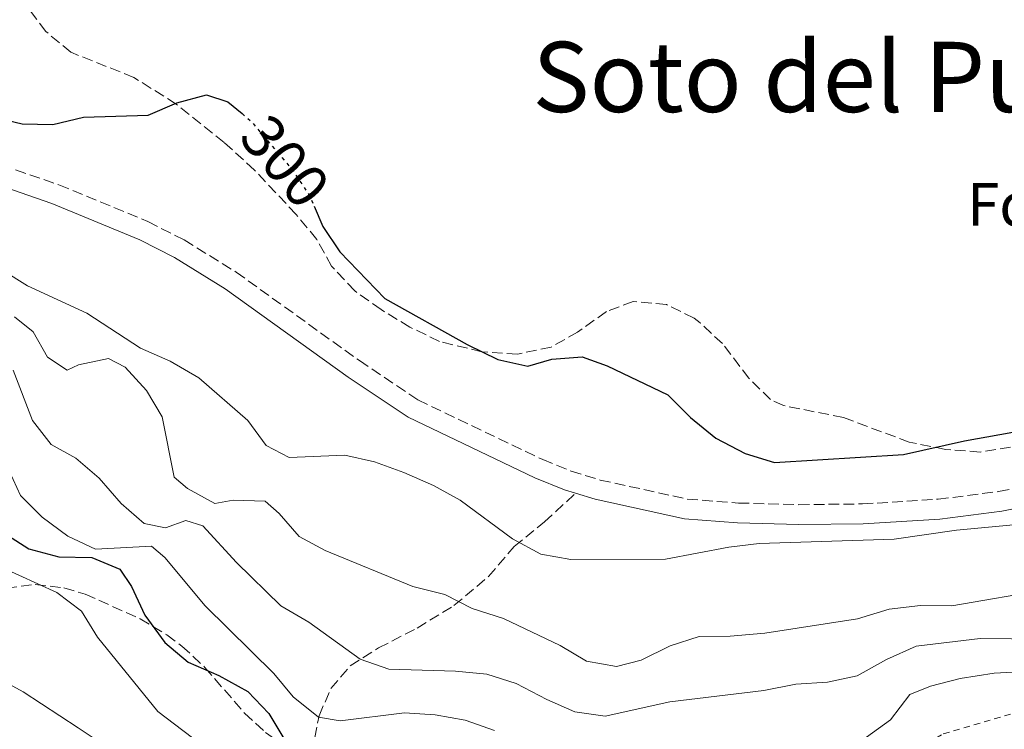
# Model space of a CAD drawing. Units: metres. Extents: x 608097 to 611572, y 4687629 to 4689998.
# Drawn here: x 610352 to 610513, y 4688089 to 4688205 of the extents above; entities that cross this region are included whole.
import ezdxf
from ezdxf.enums import TextEntityAlignment as Align

# ---------------------------------------------------------------- set-up
doc = ezdxf.new("R2010")
doc.units = ezdxf.units.M
doc.header["$MEASUREMENT"] = 0
for name, pattern in [('DGN Style 2', [1.739922, 1.043953, -0.695969]), ('DGN Style 3', [2.435891, 1.739922, -0.695969]), ('DGN Style 5', [1.217945, 0.521977, -0.695969])]:
    doc.linetypes.add(name, pattern=pattern)
for name, color, linetype, lineweight in [('Camino', 7, 'DGN Style 3', 0), ('Cota de curva de nivel directora', 7, 'Continuous', 0), ('Curva de nivel directora', 30, 'Continuous', 30), ('Curva de nivel directora no vista', 30, 'DGN Style 5', 30), ('Curva de nivel intermedia', 30, 'Continuous', 0), ('Etiqueta de zona arbolada', 92, 'Continuous', 0), ('Margen derecho', 7, 'Continuous', 0), ('Senda', 7, 'DGN Style 3', 0), ('Texto de Área (paraje) menor', 7, 'Continuous', 0), ('Valla', 7, 'DGN Style 2', 0), ('Zona arbolada', 92, 'DGN Style 3', 0)]:
    doc.layers.add(name, color=color, linetype=linetype, lineweight=lineweight)
doc.styles.add('Style-Arial', font='arial.ttf')

msp = doc.modelspace()

# ---------------------------------------------------------------- linework, layer by layer
at = {"layer": 'Camino', "color": 7, "linetype": 'DGN Style 3', "lineweight": 0}
msp.add_polyline3d([(610278.93, 4688209.34, 304.34), (610292.72, 4688200.31, 304.34), (610302.66, 4688194.48, 304.34), (610310.35, 4688192.11, 304.34), (610335.38, 4688185.4, 303.83), (610346.23, 4688182.14, 303.83), (610357.94, 4688178.13, 303.83), (610372.51, 4688172.09, 303.75), (610378.43, 4688169.09, 303.57), (610386.93, 4688163.83, 303.33), (610407.13, 4688149.32, 303.32), (610416.71, 4688142.89, 303.57), (610437.13, 4688133.11, 303.57), (610441.77, 4688131.24, 303.57), (610446.55, 4688129.77, 303.57), (610460.8, 4688126.65, 303.57), (610469.2, 4688126, 303.57), (610479.07, 4688125.73, 303.83), (610489.47, 4688125.85, 303.83), (610501.85, 4688126.62, 304.08), (610511.77, 4688127.88, 304.08), (610518.43, 4688129.2, 304.19)], dxfattribs=at)
at = {"layer": 'Curva de nivel directora', "color": 30, "linetype": 'Continuous', "lineweight": 30, "flags": 128}
for points, elevation in [([(610299.92, 4688207.31), (610304.34, 4688204.12), (610308.67, 4688201.62), (610312.4, 4688201.64), (610317.37, 4688201.12), (610322.7, 4688199.99), (610327.91, 4688198.25), (610346.86, 4688189.33), (610351.92, 4688188.11), (610356.94, 4688188.01), (610361.96, 4688189.19), (610372.53, 4688189.51), (610377.23, 4688191.58), (610382.08, 4688192.84), (610385.59, 4688191.74), (610387.91, 4688189.78)], 300), ([(610399.7, 4688174.62), (610401.16, 4688171.3), (610403.93, 4688167.13), (610411.31, 4688159.51), (610424.79, 4688151.96), (610429.77, 4688149.49), (610434.67, 4688148.43), (610438.61, 4688149.54), (610443.6, 4688149.95), (610447.68, 4688148.47), (610457.63, 4688143.71), (610461.35, 4688140.03), (610465.5, 4688136.62), (610470.29, 4688134.13), (610475.07, 4688132.66), (610496.18, 4688133.93), (610506.16, 4688136.21), (610527.21, 4688139.94)], 300), ([(610344.6, 4688123.87), (610352.99, 4688118.47), (610357.89, 4688117.21), (610363.3, 4688117.08), (610367.91, 4688115.16), (610369.8, 4688112.31), (610372.02, 4688107.61), (610375.26, 4688103.16), (610379.07, 4688099.92), (610384.09, 4688097.73), (610388.87, 4688095.14), (610392.31, 4688091.51), (610397.82, 4688082.37)], 325)]:
    msp.add_lwpolyline(points, dxfattribs=dict(at, elevation=elevation))
at = {"layer": 'Curva de nivel directora no vista', "color": 30, "linetype": 'DGN Style 5', "lineweight": 30, "elevation": 300, "flags": 128}
msp.add_lwpolyline([(610387.91, 4688189.78), (610389.41, 4688188.51), (610396.12, 4688180.6), (610398.89, 4688176.44), (610399.7, 4688174.62)], dxfattribs=at)
at = {"layer": 'Curva de nivel intermedia', "color": 30, "linetype": 'Continuous', "lineweight": 0, "flags": 128}
for points, elevation in [([(610344.13, 4688166.99), (610352.8, 4688161.56), (610362.48, 4688157.11), (610371.31, 4688151.37), (610376.15, 4688149.26), (610380.83, 4688146.5), (610388.86, 4688139.52), (610391.84, 4688135.41), (610395.6, 4688133.45), (610404.71, 4688133.83), (610409.6, 4688132.77), (610414.4, 4688131.02), (610419.27, 4688128.88), (610423.64, 4688126.45), (610432.2, 4688120.16), (610436.82, 4688117.62), (610441.75, 4688116.74), (610457.26, 4688116.83), (610467.59, 4688118.77), (610472.56, 4688119.37), (610494.66, 4688120.06), (610504.9, 4688121.57), (610525.29, 4688123.44)], 305), ([(610350.65, 4688156.51), (610353.71, 4688154.04), (610356.05, 4688149.89), (610359.28, 4688147.76)], 310), ([(610359.28, 4688147.76), (610361.12, 4688148.63), (610366.02, 4688149.65), (610368.76, 4688148.25), (610372.26, 4688144.41), (610374.82, 4688140.11), (610376.78, 4688130.25), (610379, 4688128.36), (610383.44, 4688125.9), (610386.44, 4688126.48), (610391.67, 4688126.3), (610394, 4688124.3), (610397.24, 4688120.49), (610401.54, 4688118.21), (610415.86, 4688112.34), (610421.1, 4688110.99), (610425.57, 4688108.73), (610430.74, 4688107.06), (610439.99, 4688102.66), (610444.29, 4688100.11), (610449.19, 4688099.2), (610453.25, 4688100.25), (610458, 4688102.59), (610462.75, 4688104.16), (610467.84, 4688104.18), (610473.52, 4688104.7), (610488.69, 4688107.04), (610493.83, 4688108.6), (610498.97, 4688109.23), (610504.12, 4688109.18), (610519.97, 4688111.89)], 310), ([(610350.43, 4688147.74), (610353.59, 4688139.52), (610356.68, 4688135.59), (610360.71, 4688133.35), (610364.49, 4688130.08), (610368.13, 4688125.93), (610371.87, 4688122.64), (610375.36, 4688121.94), (610378.7, 4688123.12), (610381.49, 4688122.28), (610387.01, 4688116.27), (610394.27, 4688109.14), (610398.83, 4688106.51), (610407.23, 4688100.43), (610411.96, 4688098.77), (610422.86, 4688098.46), (610428.01, 4688097.94), (610432.78, 4688096.45), (610437.81, 4688093.79), (610442.4, 4688091.81), (610447.38, 4688091.11), (610457.93, 4688093.44), (610473.32, 4688095.29), (610478.55, 4688096.31), (610483.74, 4688096.65), (610488.63, 4688097.67), (610493.41, 4688100.39), (610498.29, 4688102.57), (610508.75, 4688103.79), (610524.17, 4688103.64)], 315), ([(610347.37, 4688136.39), (610351.65, 4688127.21), (610355.18, 4688123.67), (610359.41, 4688120.57), (610363.94, 4688118.45), (610373.1, 4688118.94), (610375.26, 4688117.1), (610381.89, 4688109.16), (610393.14, 4688098.05), (610396.29, 4688094.24), (610400.43, 4688090.92), (610403.99, 4688090.3), (610414.49, 4688091.65), (610419.51, 4688091.29), (610424.44, 4688090.45), (610429.24, 4688088.72)], 320), ([(610348.22, 4688115.63), (610357.59, 4688111.33), (610361.6, 4688108.27), (610364.27, 4688104.04), (610374.14, 4688091.83), (610382.5, 4688085.44)], 330), ([(610342.84, 4688100.11), (610352.1, 4688095.05), (610361.1, 4688089.19), (610365.5, 4688086.21)], 335), ([(610490.14, 4688087.65), (610494.07, 4688090.46), (610497.26, 4688094.64), (610500.64, 4688095.99), (610505.48, 4688097.24), (610511.05, 4688098.11), (610526.25, 4688098.95)], 320)]:
    msp.add_lwpolyline(points, dxfattribs=dict(at, elevation=elevation))
at = {"layer": 'Margen derecho', "color": 7, "linetype": 'Continuous', "lineweight": 0}
for points in [[(610173.71, 4688269.99, 299.23), (610190.28, 4688261.2, 302.04), (610207.4, 4688253.96, 303.83), (610227.27, 4688240.91, 304.08), (610235.45, 4688235.38, 303.85), (610258.89, 4688217.29, 304.08), (610277.22, 4688206.57, 304.34), (610290.99, 4688197.54, 304.34), (610301.34, 4688191.47, 304.34), (610309.45, 4688188.97, 304.34), (610334.49, 4688182.26, 303.83), (610345.23, 4688179.03, 303.83), (610356.79, 4688175.08, 303.83), (610371.15, 4688169.13, 303.75), (610376.83, 4688166.24, 303.57), (610385.12, 4688161.11, 303.33), (610405.27, 4688146.64, 303.32), (610415.09, 4688140.05, 303.57), (610435.82, 4688130.12, 303.57), (610440.68, 4688128.17, 303.57), (610442.52, 4688127.6, 303.57)], [(610442.52, 4688127.6, 303.57), (610445.71, 4688126.61, 303.57), (610460.32, 4688123.41, 303.57), (610469.03, 4688122.74, 303.57), (610479.04, 4688122.47, 303.83), (610489.59, 4688122.59, 303.83), (610502.16, 4688123.37, 304.08), (610512.29, 4688124.66, 304.08), (610519.15, 4688126.02, 304.19), (610537.66, 4688130.71, 304.19), (610552.71, 4688135.73, 303.9), (610570.14, 4688142.39, 303.57), (610597.54, 4688153.98, 303.57), (610623.08, 4688164.13, 303.88), (610631.7, 4688167.59, 303.57), (610638.28, 4688169.51, 303.92)]]:
    msp.add_polyline3d(points, dxfattribs=at)
at = {"layer": 'Senda', "color": 7, "linetype": 'DGN Style 3', "lineweight": 0}
msp.add_polyline3d([(610412.31, 4688073.54, 326.77), (610411.06, 4688075.94, 326.77), (610408.69, 4688078.18, 326.77), (610405.51, 4688079.72, 326.26), (610400.93, 4688083.87, 323.96), (610399.84, 4688087.57, 322.17), (610400.51, 4688091.16, 319.61), (610402.47, 4688095.62, 318.08), (610405.61, 4688099.34, 315.52), (610410.26, 4688102.27, 314.24), (610416.56, 4688105.52, 311.94), (610422.6, 4688109.21, 310.41), (610428.25, 4688113.96, 307.6), (610432.46, 4688118.86, 305.29), (610437.42, 4688122.91, 304.02), (610442.52, 4688127.6, 303.57)], dxfattribs=at)
at = {"layer": 'Valla', "color": 7, "linetype": 'DGN Style 2', "lineweight": 0}
msp.add_polyline3d([(610467.96, 4688077.25, 324.25), (610469.06, 4688078.2, 324.29), (610498.53, 4688085.68, 324.33), (610502.72, 4688088.19, 324.29), (610515.31, 4688091.87, 323.95), (610539.91, 4688094.63, 322.32), (610541.05, 4688091.98, 322.87), (610546.28, 4688091.8, 325.45), (610547.28, 4688089.31, 325.92)], dxfattribs=at)
at = {"layer": 'Zona arbolada', "color": 92, "linetype": 'DGN Style 3', "lineweight": 0}
for points in [[(610513.74, 4688135.14, 307.31), (610508.79, 4688134.35, 307.31), (610503.09, 4688134.79, 307.31), (610497.15, 4688135.96, 307.31), (610486.37, 4688140.01, 307.31), (610476.56, 4688141.96, 306.38), (610474.44, 4688142.94, 306.29), (610470.88, 4688146.45, 306.29), (610466.56, 4688152.12, 306.29), (610462.9, 4688155.5, 306.29), (610461.92, 4688156.27, 306.29), (610457.41, 4688158.5, 306.29), (610451.94, 4688159, 306.8), (610447.55, 4688157.36, 306.8), (610442.85, 4688154.01, 306.8), (610438.52, 4688151.55, 306.8), (610433, 4688150.41, 306.8), (610427.16, 4688150.76, 306.8), (610420.23, 4688152.48, 306.8), (610415.39, 4688154.81, 306.8), (610410.66, 4688157.68, 306.8), (610406.35, 4688160.76, 306.8), (610402.57, 4688164.81, 306.8), (610400.14, 4688169.18, 306.8), (610396.78, 4688173.27, 306.8), (610389.93, 4688180.55, 306.8), (610384.97, 4688185.08, 306.8), (610377.15, 4688191.32, 306.8), (610370.21, 4688195.72, 306.8), (610359.89, 4688199.83, 306.8), (610355.79, 4688203.24, 306.8), (610352.23, 4688207.94, 306.8)], [(610513.74, 4688135.14, 307.31), (610508.79, 4688134.35, 307.31), (610503.09, 4688134.79, 307.31), (610497.15, 4688135.96, 307.31), (610486.37, 4688140.01, 307.31), (610476.56, 4688141.96, 306.38), (610474.44, 4688142.94, 306.29), (610470.88, 4688146.45, 306.29), (610466.56, 4688152.12, 306.29), (610462.9, 4688155.5, 306.29), (610461.92, 4688156.27, 306.29), (610457.41, 4688158.5, 306.29), (610451.94, 4688159, 306.8), (610447.55, 4688157.36, 306.8), (610442.85, 4688154.01, 306.8), (610438.52, 4688151.55, 306.8), (610433, 4688150.41, 306.8), (610427.16, 4688150.76, 306.8), (610420.23, 4688152.48, 306.8), (610415.39, 4688154.81, 306.8), (610410.66, 4688157.68, 306.8), (610406.35, 4688160.76, 306.8), (610402.57, 4688164.81, 306.8), (610400.14, 4688169.18, 306.8), (610396.78, 4688173.27, 306.8), (610389.93, 4688180.55, 306.8), (610384.97, 4688185.08, 306.8), (610377.15, 4688191.32, 306.8), (610370.21, 4688195.72, 306.8), (610359.89, 4688199.83, 306.8), (610355.79, 4688203.24, 306.8), (610352.23, 4688207.94, 306.8)], [(610349.32, 4688112.04, 333.33), (610354.06, 4688112.66, 331.02), (610358.75, 4688112.1, 329.28), (610362.25, 4688111.06, 328.79), (610371.21, 4688107.05, 328.79), (610375.57, 4688104.39, 328.79), (610378.07, 4688102.57, 328.79), (610381.83, 4688099.07, 328.79), (610388.33, 4688091.57, 328.79), (610391.77, 4688088.39, 328.79)], [(610349.32, 4688112.04, 333.33), (610354.06, 4688112.66, 331.02), (610358.75, 4688112.1, 329.28), (610362.25, 4688111.06, 328.79), (610371.21, 4688107.05, 328.79), (610375.57, 4688104.39, 328.79), (610378.07, 4688102.57, 328.79), (610381.83, 4688099.07, 328.79), (610388.33, 4688091.57, 328.79), (610391.77, 4688088.39, 328.79), (610400.02, 4688082.65, 328.79), (610404.53, 4688080.5, 328.79), (610410.6, 4688078.64, 328.79), (610415.75, 4688077.39, 328.28), (610420.91, 4688076.13, 327.25), (610425.87, 4688075.51, 326.93), (610435.77, 4688075.25, 326.6)]]:
    msp.add_polyline3d(points, dxfattribs=at)

# ---------------------------------------------------------------- texts
at = {"layer": 'Cota de curva de nivel directora', "color": 7, "linetype": 'Continuous', "lineweight": 0, "style": 'Style-Arial'}
msp.add_text('300', height=7, rotation=310.3113, dxfattribs=at).set_placement((610394.95, 4688181.97, 300), align=Align.MIDDLE_CENTER)
at = {"layer": 'Etiqueta de zona arbolada', "color": 92, "linetype": 'Continuous', "lineweight": 0, "style": 'Style-Arial'}
msp.add_text('Fd', height=7, dxfattribs=at).set_placement((610512.2, 4688174.91, 298.44), align=Align.MIDDLE_CENTER)
at = {"layer": 'Texto de Área (paraje) menor', "color": 7, "linetype": 'Continuous', "lineweight": 0, "style": 'Style-Arial'}
msp.add_text('Soto del Puente', height=11.5, dxfattribs=at).set_placement((610493.7, 4688195.8, 299.56), align=Align.MIDDLE_CENTER)

doc.saveas('drawing.dxf')
